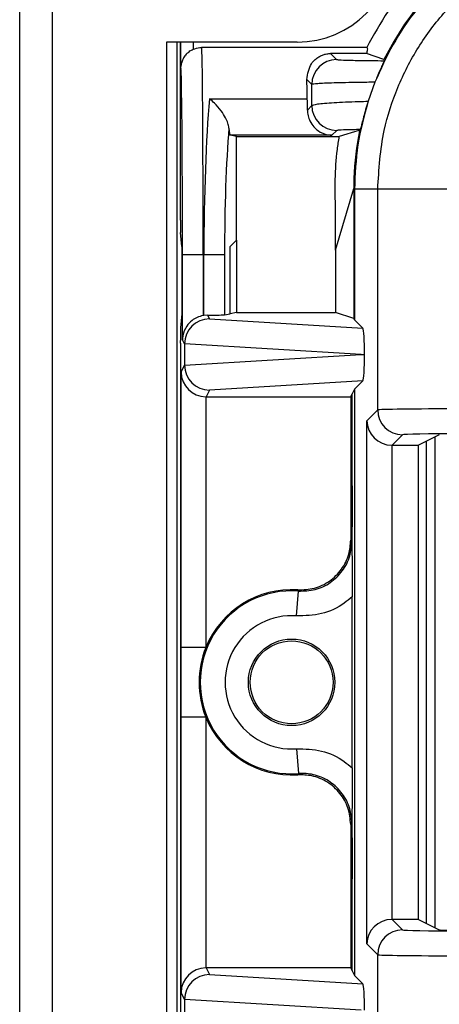
# Model space of a CAD drawing. Units: inches. Extents: x 0.5 to 8, y 0.3 to 10.7.
# Drawn here: x 1.6 to 1.7, y 5.4 to 5.7 of the extents above; entities that cross this region are included whole.
import ezdxf

# ---------------------------------------------------------------- set-up
doc = ezdxf.new("R2010")
doc.units = ezdxf.units.IN
doc.header["$MEASUREMENT"] = 0

msp = doc.modelspace()

# ---------------------------------------------------------------- linework, layer by layer
at = {"color": 7, "linetype": 'Continuous', "lineweight": 25}
for p, q in [((1.554490178553725, 4.939543440013749), (1.554490178553712, 5.805685172297247)), ((1.567613538133873, 5.80568517229725), (1.567613538133911, 4.939543440013749)), ((1.666038734984212, 5.740068374397083), (1.613545296664045, 5.740068374397083)), ((1.613545296664045, 5.740068374397083), (1.613545296664045, 5.005160237914084)), ((1.617849758606212, 5.005160237914082), (1.617849758606212, 5.740068374397083)), ((1.619130074345777, 5.668628567422449), (1.619130074345777, 5.740068374397083)), ((1.619261358139247, 5.729420570274879), (1.619261358139247, 5.740068374397083)), ((1.694047929428113, 5.737922705105547), (1.627638262354807, 5.737922705105547)), ((1.679553693684992, 5.735487112435626), (1.681956976067302, 5.733083830053314)), ((1.693971067180544, 5.735487112435626), (1.679553693684992, 5.735487112435626)), ((1.700960612556676, 5.733043403345674), (1.693971067180543, 5.735487112435624)), ((1.700960612556677, 5.733043403345674), (1.700980635076566, 5.733043403345674)), ((1.671958499115739, 5.723085353101757), (1.669982451414464, 5.725061400803026)), ((1.697359525641393, 5.723960438082084), (1.694635562713366, 5.716323904334304)), ((1.630815401524173, 5.717270025259232), (1.670164648071632, 5.717270025259232)), ((1.670210797156633, 5.712807836477062), (1.67197983038739, 5.714576869707819)), ((1.681978307338954, 5.704578392756255), (1.680069810366915, 5.702669895784214)), ((1.690948865793047, 5.704597488192243), (1.683031459883565, 5.702153779102292)), ((1.690948865793047, 5.704597488192243), (1.691216785367747, 5.704597488192243)), ((1.641754734251555, 5.70215377910229), (1.639167842772747, 5.702669895784213)), ((1.680069810366915, 5.702669895784214), (1.639167842772747, 5.702669895784213)), ((1.641754734251555, 5.70215377910229), (1.683031459883565, 5.702153779102292)), ((1.641754734251555, 5.660547365011325), (1.641754734251555, 5.70215377910229)), ((1.681521855858292, 5.656574703448875), (1.688858944957917, 5.68126048074806)), ((1.689149840550942, 5.680969585155036), (1.688858944957917, 5.68126048074806)), ((1.688858944957917, 5.68126048074806), (1.688858944957917, 5.62906950510379)), ((1.698469362942243, 5.680969585155036), (1.689149840550943, 5.680969585155036)), ((1.689149840550943, 5.680969585155036), (1.689149840550943, 5.628487669606183)), ((1.731797619448446, 5.680969585155036), (1.698469362942243, 5.680969585155036)), ((1.698469362942243, 5.592349500989088), (1.698469362942243, 5.680969585155036)), ((1.681521855858292, 5.656574703448875), (1.681521855858197, 5.672883014257374)), ((1.619740955091131, 5.657922705105547), (1.61916990570151, 5.66364759393199)), ((1.639130074345777, 5.657922705105547), (1.641754734251555, 5.660547365011325)), ((1.641754734251555, 5.660547365011325), (1.641754734251555, 5.63151321419374)), ((1.619740955091131, 5.657922705105547), (1.619740955091131, 5.630989562245893)), ((1.639130074345777, 5.630989562245893), (1.639130074345777, 5.657922705105547)), ((1.681521855858292, 5.656574703448875), (1.681521855858292, 5.63151321419374)), ((1.619959761413579, 5.620551916212655), (1.619959761413579, 5.654589371772214)), ((1.628292777439114, 5.654589371772214), (1.619959761413579, 5.654589371772214)), ((1.628577692444768, 5.654589371772214), (1.628292777439114, 5.654589371772214)), ((1.628292777439114, 5.654589371772214), (1.628292777439114, 5.630255533039763)), ((1.628577692444768, 5.630301590425792), (1.628577692444768, 5.654589371772214)), ((1.636879314928866, 5.654589371772214), (1.628577692444768, 5.654589371772214)), ((1.636879314928866, 5.654589371772214), (1.636879314928866, 5.63054050804645)), ((1.619740955091131, 5.630989562245893), (1.61916990570151, 5.625264673419451)), ((1.630029596126498, 5.630409951503878), (1.628577692444768, 5.630301590425792)), ((1.630029596126498, 5.630409951503878), (1.630797713299977, 5.628873600151135)), ((1.630797713299977, 5.628873600151135), (1.692505510924801, 5.625131999232324)), ((1.636879314928866, 5.63054050804645), (1.639130074345777, 5.630989562245893)), ((1.641754734251555, 5.63151321419374), (1.639130074345777, 5.630989562245893)), ((1.641754734251555, 5.63151321419374), (1.681521855858292, 5.63151321419374)), ((1.688858944957917, 5.62906950510379), (1.681521855858292, 5.63151321419374)), ((1.689149840550942, 5.628487669606183), (1.688858944957917, 5.62906950510379)), ((1.692505510924801, 5.625131999232324), (1.689149840550942, 5.628487669606183)), ((1.619130074345777, 5.619110314193192), (1.619130074345777, 5.620283699928992)), ((1.620810016741978, 5.618851276038127), (1.619959761413579, 5.620551916212655)), ((1.620810016741978, 5.618851276038127), (1.620810016741978, 5.610327467506301)), ((1.691870097054182, 5.614589371772214), (1.620810129477093, 5.618898033727604)), ((1.620810129477093, 5.610280709816823), (1.691870097054182, 5.614589371772214)), ((1.691870097054182, 5.614589371772214), (1.693173940616935, 5.614589371772214)), ((1.619210103599951, 5.609778402371732), (1.619304611701592, 5.609589371772215)), ((1.619304611701592, 5.356256038438881), (1.619304611701592, 5.609589371772215)), ((1.619392641932716, 5.607492501981844), (1.620810016741978, 5.610327467506301)), ((1.619392641932716, 5.496970092206594), (1.619392641932716, 5.607492501981844)), ((1.630797713299977, 5.600305143393293), (1.629478006792829, 5.597665529350687)), ((1.692505510924801, 5.604046744312103), (1.630797713299977, 5.600305143393293)), ((1.689149840550942, 5.600691073938245), (1.688189885093959, 5.598771016796142)), ((1.692505510924801, 5.604046744312103), (1.689149840550942, 5.600691073938245)), ((1.689149840550942, 5.600691073938245), (1.689149840550942, 5.365154336272849)), ((1.629392261163358, 5.597665897001582), (1.629392261163358, 5.496970092206594)), ((1.629478006792829, 5.597665529350687), (1.687637183467211, 5.597665529350687)), ((1.687637183467211, 5.597665529350687), (1.688189885093959, 5.598771016796142)), ((1.687637183467211, 5.597665529350687), (1.687637183467211, 5.540016383543584)), ((1.688189885093959, 5.561800238958106), (1.688189885093959, 5.598771016796142)), ((1.694098488609479, 5.587978626656325), (1.698469362942243, 5.592349500989088)), ((1.694098488609479, 5.37786678355477), (1.694098488609479, 5.587978626656325)), ((1.708467839893807, 5.582351024037524), (1.704268469881451, 5.578151654025167)), ((1.723258792201068, 5.582348991914352), (1.714861557959319, 5.578151654025167)), ((1.72157552597314, 5.384337794982525), (1.721575491498873, 5.581507597996688)), ((1.704096965561043, 5.578153124603701), (1.704096965561043, 5.387692285607392)), ((1.704268469881451, 5.578151654025167), (1.714861557959319, 5.578151654025167)), ((1.714861557959319, 5.387693756185927), (1.714861557959319, 5.578151654025167)), ((1.718025611624644, 5.579733198847015), (1.718025611624644, 5.38611221136408)), ((1.687637183467211, 5.540016383543584), (1.688103377969267, 5.53951612009109)), ((1.665860164633135, 5.509601307045019), (1.666608156258085, 5.519572911393709)), ((1.688189885093959, 5.448611781756115), (1.688189885093959, 5.51723362845498)), ((1.629392261163358, 5.496970092206594), (1.619392641932716, 5.496970092206594)), ((1.619392641932716, 5.358352908229249), (1.619392641932716, 5.4688753180045)), ((1.629392261163358, 5.4688753180045), (1.619392641932716, 5.4688753180045)), ((1.629392261163358, 5.4688753180045), (1.629392261163358, 5.368179513209513)), ((1.665860164633135, 5.456244103166076), (1.666608156258085, 5.446272498817385)), ((1.688103377969267, 5.426329290120004), (1.687637183467211, 5.425829026667511)), ((1.687637183467211, 5.425829026667511), (1.687637183467211, 5.368179880860406)), ((1.688189885093959, 5.367074393414953), (1.688189885093959, 5.404045171253028)), ((1.704268469881451, 5.387693756185927), (1.708467839893807, 5.383494386173571)), ((1.714861557959319, 5.387693756185927), (1.704268469881451, 5.387693756185927)), ((1.714861557959319, 5.387693756185927), (1.723258792201068, 5.383496418296742)), ((1.698469362942243, 5.373495909222007), (1.694098488609479, 5.37786678355477)), ((1.698469362942243, 5.284875825056059), (1.698469362942243, 5.373495909222007)), ((1.629478006792829, 5.368179880860406), (1.630797713299977, 5.365540266817801)), ((1.687637183467211, 5.368179880860406), (1.629478006792829, 5.368179880860406)), ((1.687637183467211, 5.368179880860406), (1.688189885093959, 5.367074393414953)), ((1.688189885093959, 5.367074393414953), (1.689149840550942, 5.365154336272849)), ((1.630797713299977, 5.365540266817801), (1.692505510924801, 5.36179866589899)), ((1.689149840550942, 5.365154336272849), (1.692505510924801, 5.36179866589899)), ((1.619210103599951, 5.356067007839363), (1.619304611701592, 5.356256038438881)), ((1.620810016741978, 5.355517942704792), (1.619392641932716, 5.358352908229249)), ((1.620810016741978, 5.355517942704792), (1.620810016741978, 5.346994134172967)), ((1.691870097054174, 5.351256038438881), (1.620810129477093, 5.355564700394272))]:
    msp.add_line(p, q, dxfattribs=at)
at = {"color": 8, "linetype": 'Continuous', "lineweight": 25}
msp.add_line((1.624261167754567, 5.740068374397083), (1.624261167754567, 5.737207801067383), dxfattribs=at)
at = {"color": 7, "linetype": 'Continuous', "lineweight": 25, "flags": 128}
for points in [[(1.666608156258085, 5.519572911393709), (1.666444591638395, 5.519848009145703), (1.666317096292687, 5.520060810444622)], [(1.666317096292687, 5.445784599766472), (1.666535292449981, 5.446149655627543), (1.666608156258085, 5.446272498817385)]]:
    msp.add_lwpolyline(points, dxfattribs=at)
at = {"color": 7, "linetype": 'Continuous', "lineweight": 25}
for radius in [0.0173939056492296, 0.01666666666666661]:
    msp.add_circle((1.663858944957917, 5.482922705105547), radius, dxfattribs=at)
for centre, radius, start, end in [((1.666038734984044, 5.779438453137082), 0.03937007874050069, 270.0000000002451, 359.9999999999594), ((1.681960543729009, 5.723081785440044), 0.01000204524954998, 90.02043701640365, 179.9795629835595), ((1.681981875000659, 5.714580437369524), 0.01000204524954998, 180.0204370164006, 269.9795629836048), ((1.708471407555511, 5.592353068650793), 0.01000204524954909, 180.0204370163955, 269.9795629836061), ((1.663858944957917, 5.482922705105547), 0.03675317379135887, 85.71015360032759, 274.2898463996733), ((1.663858944957917, 5.482922705105547), 0.03721936829341486, 86.21314666930176, 157.8259488926803), ((1.663858944957917, 5.482922705105547), 0.02675355456071734, 85.71015360032791, 274.2898463996727), ((1.663858944957917, 5.482922705105547), 0.03721936829341481, 157.8259488926803, 202.1740511073192), ((1.663858944957917, 5.482922705105547), 0.03721936829341486, 202.1740511073192, 273.7868533306991), ((1.708471407555513, 5.373492341560301), 0.01000204524955087, 90.02043701640491, 179.9795629835951)]:
    msp.add_arc(centre, radius, start, end, dxfattribs=at)
for centre, major_axis, ratio, start_param, end_param in [((1.80553005410292, 5.681251595960545), (-0.08250207363193707, 0.08250207363193685), 0.9999238504775743, 5.497825219993088, 6.608660866494434), ((1.627638262354807, 5.654589371772214), (0, 0.08333333333333304), 0.007854181011680367, 4.71238898038469, 6.283185307179586), ((1.857313973344926, 5.629467676718538), (-0.1403489018390029, 0.2270815590996023), 0.3819920286122629, 0.8789889947664897, 0.8810180332762997), ((1.619305246329272, 5.654589371772214), (0, 0.07499999999999929), 0.008726867790758975, 4.71238898038469, 6.247636398853163), ((1.669206115434863, 5.654589371772214), (0, 0.08333333333333393), 0.01745506492821645, 5.563734646851596, 5.720197684832629), ((1.635139342209212, 5.654589371772214), (0, 0.08333333333333304), 0.07873979717333174, 0.719450660328245, 1.570796326794897), ((1.670068794807954, 5.711001959910529), (0, 0.00833333333333286), 0.01745506492822557, 4.930827167144716, 5.563734646849869), ((1.64344096469331, 5.654589371772214), (0, 0.07499999999999929), 0.08748866352592467, 0.8234609332205944, 1.570796326794897), ((1.639180566837034, 5.711001959910529), (0, 0.00833333333333286), 0.08748866352592585, 2.281451461273675, 3.124139361069927), ((1.80553005410292, 5.681251595960545), (-0.08250207363193707, 0.08250207363193685), 0.9999238504775743, 0.5839762268854833, 0.7493922396823831), ((1.797748485142746, 5.689033164920718), (0.1212133223098222, 0.03669656437075552), 0.5657972191756969, 2.444291460897198, 2.448820726188119), ((1.619173708684731, 5.668628567422449), (0, 0.005000000000000782), 0.00872686779080786, 1.570796326794897, 3.054326190986455), ((1.630797713299977, 5.61887512319957), (0.005516356108995258, 0.008349093914303829), 0.9972461544016495, 0.585138619261195, 2.151106887993088), ((1.630032231468013, 5.620406203467848), (-0.004472714922463038, 0.008946111164839897), 0.9998096356151656, 5.965458148589341, 5.994320025858245), ((1.628577692444768, 5.630553185622689), (0.008333333333333304, 0), 0.01745506492827793, 4.887511151879977, 6.195918844575167), ((1.619173708684731, 5.620283699928992), (0, 0.005000000000000782), 0.00872686779080786, 0.08726646260334206, 1.570796326794897), ((1.69250226796155, 5.615133718915136), (-4.197464621413793e-05, 0.01002081649531838), 0.06689882351128411, 4.657760373440436, 6.215825744321864), ((1.619211525111825, 5.619110314193192), (0, 0.009333333333333194), 0.008726867790766531, 1.570796326794897, 3.1241393610661), ((1.631123034330567, 5.618224431582873), (0.008848837397251728, -0.005674693417692998), 0.9334125480726656, 3.676299356652848, 3.680975115670731), ((1.69250226796155, 5.614045024629291), (4.197464621324976e-05, 0.01002081649531661), 0.066898823511296, 3.208952216446619, 4.767017587326992), ((1.631123034330568, 5.610954311961556), (0.00884883739725173, 0.005674693417691223), 0.9334125480727509, 2.602210191509145, 2.606885950527029), ((1.630797713299977, 5.610303620344857), (-0.005516356108995701, 0.008349093914302051), 0.9972461544018406, 0.9904857655963935, 2.556454034328552), ((1.629392261163358, 5.607492501981844), (0.009742370559802538, -0.002299705050339718), 0.9806753420066903, 3.377802626279945, 4.939872306814882), ((1.629479529841265, 5.607667052631126), (-0.004472714922462818, -0.008946111164840787), 0.9998096356151359, 0.454966652860317, 0.4635410000753825), ((1.731797619447456, 5.592342392888379), (0.03333333333333344, 0), 0.01221854544976249, 1.570796326794897, 3.124139361069363), ((1.704096965561043, 5.587978626656325), (0.009271553268514143, -0.003840403108083202), 0.9756194433374555, 3.5430945281723, 5.096437562447249), ((1.731797619447456, 5.582343915936814), (0.02333333333333343, 0), 0.01745506492823212, 1.570796326794897, 3.124139361067187), ((1.704271516210326, 5.588153177305608), (-0.007073221891696012, -0.007073221891697123), 0.999695459881753, 0.7680971641250659, 0.7852458701498571), ((1.704096965561043, 5.37786678355477), (0.009271553268514143, 0.003840403108083202), 0.9756194433375373, 1.186747744732322, 2.740090779007331), ((1.704271516210326, 5.377692232905487), (0.007073221891695791, -0.007073221891695347), 0.9996954598818941, 2.356346783439897, 2.373495489464691), ((1.731797619447456, 5.383501494274279), (0.02333333333333343, 0), 0.01745506492823212, 3.15904594610885, 4.71238898038469), ((1.73658400322799, 5.383504540603154), (0.01333333333333342, 0), 0.01745506492811788, 3.176499238628082, 4.71238898038469), ((1.731797619447456, 5.373503017322715), (0.03333333333333344, 0), 0.01221854544973585, 3.159045946109223, 4.71238898038469), ((1.629392261163358, 5.358352908229249), (0.00974237055980254, 0.002299705050340606), 0.9806753420065739, 1.343313000364659, 2.90538268089954), ((1.629479529841265, 5.358178357579967), (-0.004472714922462596, 0.008946111164841675), 0.9998096356151458, 5.819644307104259, 5.828218654319324), ((1.630797713299977, 5.355541789866238), (0.005516356108995257, 0.008349093914302053), 0.9972461544018463, 0.5851386192612023, 2.151106887993365), ((1.69250226796155, 5.351800385581803), (-4.197464621413793e-05, 0.0100208164953175), 0.06689882351128966, 4.657760373440343, 6.215825744321856), ((1.619211525111825, 5.346735096017903), (0, 0.009333333333334082), 0.0087268677907657, 0.01745329252097464, 1.570796326794897), ((1.631123034330567, 5.354891098249539), (0.00884883739725173, -0.005674693417692112), 0.9334125480727083, 3.676299356652665, 3.680975115670726)]:
    msp.add_ellipse(centre, major_axis=major_axis, ratio=ratio, start_param=start_param, end_param=end_param, dxfattribs=at)
at = {"color": 8, "linetype": 'Continuous', "lineweight": 25}
msp.add_ellipse((1.619305246329272, 5.654589371772214), major_axis=(0, 0.07499999999999929), ratio=0.008726867790758975, start_param=6.247636398853163, end_param=6.350290171433397, dxfattribs=at)
at = {"color": 7, "linetype": 'Continuous', "lineweight": 25}
for points, knots in [([(1.805812064908429, 5.797631809512522), (1.799813371735943, 5.797364367025275), (1.787872378967806, 5.796831996271465), (1.770467427104446, 5.792589207883477), (1.75404018849305, 5.786017551655113), (1.738941722514073, 5.77708949418525), (1.7254564742247, 5.766142330161954), (1.713890270177179, 5.753435612458611), (1.704228661727361, 5.739381075319681), (1.699641594299953, 5.729083491766641), (1.697359525641394, 5.723960438082085)], [0, 0, 0, 0, 0.1292508131056453, 0.2572865422838169, 0.3841074570768264, 0.509713837440483, 0.6341059741241624, 0.7572841690693431, 0.8792487358277151, 1, 1, 1, 1]), ([(1.698469362942243, 5.680969585155036), (1.698973732249486, 5.688927636907755), (1.699860751058802, 5.702923218099548), (1.706158001143267, 5.722054542576334), (1.714393026072632, 5.738218526644173), (1.725334928376435, 5.752735049814518), (1.738502993461188, 5.765247078794203), (1.753615016636639, 5.775331850501936), (1.770164391971078, 5.782733180783727), (1.787740632263161, 5.787409553434231), (1.799788340673883, 5.788011380220568), (1.805812064908429, 5.788312287121222)], [0, 0, 0, 0, 0.1414544616602753, 0.2487716170520638, 0.3560885176070345, 0.463531658572755, 0.5709681919669498, 0.6782709778993773, 0.7855645374069757, 0.8927845820356948, 1, 1, 1, 1]), ([(1.708608944957917, 5.760285499200678), (1.706594487627704, 5.75771389079198), (1.701095024677608, 5.750693406935771), (1.69678144297508, 5.742876361217928), (1.694047929428113, 5.737922705105547)], [0, 0, 0, 0, 0.3663007367253402, 1, 1, 1, 1]), ([(1.622020504883914, 5.735663036981165), (1.621837987135109, 5.735518636871449), (1.621170673547411, 5.734990687365659), (1.620423796548972, 5.733845350401642), (1.619809365502536, 5.732550669030617), (1.619533127733475, 5.73161163586223), (1.619397434229983, 5.730967184826667), (1.619340264967348, 5.730580312934928), (1.61931665737355, 5.730381801892833), (1.619307521250118, 5.730304978248764)], [0, 0, 0, 0, 0.07965065523627084, 0.2912153193667751, 0.4659227646980549, 0.5990069070444061, 0.7212634243403357, 0.8921291266652954, 0.9999999999999999, 0.9999999999999999, 0.9999999999999999, 0.9999999999999999]), ([(1.622026325974825, 5.735655489045374), (1.622214154988664, 5.735858170294691), (1.622804412305777, 5.736495101128782), (1.62367060855687, 5.736918877141073), (1.624261167754567, 5.737207801067383)], [0, 0, 0, 0, 0.3182154772053243, 1, 1, 1, 1]), ([(1.624261167754567, 5.737207801067383), (1.625153986764471, 5.737514895624825), (1.626259088096586, 5.737895006936021), (1.627416023135952, 5.737918241841009), (1.627638262354807, 5.737922705105547)], [0, 0, 0, 0, 0.80790691673021, 1, 1, 1, 1]), ([(1.669982451414464, 5.725061400803026), (1.670344453720569, 5.72734550350091), (1.670837199351858, 5.730454548959504), (1.67315231257978, 5.732979194953285), (1.674640271026451, 5.734117149429144), (1.676013180168906, 5.734821189434919), (1.677309736917195, 5.735233965556873), (1.678343798856524, 5.735421402493376), (1.679068230153668, 5.735482144352317), (1.679450387478849, 5.735486055231931), (1.679553693684992, 5.735487112435626)], [0, 0, 0, 0, 0.4666702977974547, 0.6352162586083282, 0.7537734085642347, 0.8603410209110753, 0.923965673305852, 0.9612447696759251, 0.9895235403088418, 1, 1, 1, 1]), ([(1.694047929428113, 5.737922705105547), (1.694143529562896, 5.737878845936526), (1.694351412175387, 5.737783474118707), (1.694341936233015, 5.737014900658621), (1.694095065388951, 5.735997920768689), (1.693971067180543, 5.735487112435624)], [0, 0, 0, 0, 0.2976401749917195, 0.6472189322762587, 0.9999999999999999, 0.9999999999999999, 0.9999999999999999, 0.9999999999999999]), ([(1.681956976067302, 5.733083830053314), (1.682332258823747, 5.733027074699709), (1.683082885785522, 5.732913554699364), (1.688222153751286, 5.732764667981729), (1.694615728359907, 5.732666036493987), (1.699345416319276, 5.732631641372072), (1.701087979884967, 5.73261896914363)], [0, 0, 0, 0, 0.2796674250915806, 0.5593806429914051, 0.8376621788884046, 1, 1, 1, 1]), ([(1.701087979884968, 5.73261896914363), (1.70105173841008, 5.732518797823341), (1.700979162790613, 5.732318199044034), (1.700317388357639, 5.730881787619076), (1.699367148043188, 5.728772334902501), (1.698327488524404, 5.726365142260239), (1.697655841390894, 5.724696573458123), (1.697359525641398, 5.723960438082094)], [0, 0, 0, 0, 0.2117832498937353, 0.424108030961191, 0.6275718019403059, 0.8356929775537044, 1, 1, 1, 1]), ([(1.697359525641394, 5.723960438082085), (1.695168405201728, 5.723935361062244), (1.688960678824871, 5.723864314635625), (1.680440047460194, 5.723671102654652), (1.673482000923737, 5.723384805378231), (1.672466144685539, 5.723185133502877), (1.671958499115739, 5.723085353101747)], [0, 0, 0, 0, 0.1536204535479408, 0.4352265280587862, 0.7177703495914829, 1, 1, 1, 1]), ([(1.67197983038739, 5.714576869707819), (1.671973892692318, 5.7168876350721), (1.671966608576051, 5.71972238548894), (1.671959764245436, 5.722560707806703), (1.671958499115739, 5.723085353101757)], [0, 0, 0, 0, 0.8151565480170806, 0.9999999999999999, 0.9999999999999999, 0.9999999999999999, 0.9999999999999999]), ([(1.638627977739436, 5.70556587274291), (1.638520959432221, 5.706206155196001), (1.638307516789759, 5.707483166412744), (1.637209549550782, 5.709916223303277), (1.635401735816839, 5.712780625136027), (1.63312661293603, 5.715371174467574), (1.631497389636936, 5.716764621543136), (1.630830878437101, 5.717258555720156), (1.630815401524173, 5.717270025259232)], [0, 0, 0, 0, 0.1535964158135111, 0.306340342294081, 0.5234461649489649, 0.80487531958945, 0.9954690518484087, 1, 1, 1, 1]), ([(1.67197983038739, 5.714576869707817), (1.672484202970248, 5.714797697102799), (1.673493420302997, 5.715239558619733), (1.680399835537786, 5.71581919847056), (1.68816221812418, 5.716162057173051), (1.693342991473122, 5.716291587348383), (1.694635562713366, 5.716323904334304)], [0, 0, 0, 0, 0.3002054050128545, 0.6006918465055514, 0.9003750597761135, 1, 1, 1, 1]), ([(1.694635562713366, 5.716323904334304), (1.6942855949303, 5.715192032719379), (1.693586541996559, 5.712931144113866), (1.692739824346429, 5.709828618261708), (1.692088916986152, 5.707264333986891), (1.691633644906077, 5.705372347177174), (1.691544192994571, 5.705092694170754), (1.691496151028379, 5.704942500842816)], [0, 0, 0, 0, 0.1782607572254568, 0.3560719338721317, 0.54633370142534, 0.7563492986231469, 0.9999999999999999, 0.9999999999999999, 0.9999999999999999, 0.9999999999999999]), ([(1.670210797156633, 5.712807836477062), (1.670263649384977, 5.712043003795117), (1.670369228453274, 5.710515152945803), (1.671252811789341, 5.708123663555017), (1.672880282572881, 5.705709645964686), (1.675647835085757, 5.703535314920249), (1.678221137042423, 5.702765533356581), (1.67980794294662, 5.702674603830917), (1.680052101700485, 5.702670214163753), (1.680069810366915, 5.702669895784214)], [0, 0, 0, 0, 0.1262116530064955, 0.2521238772760497, 0.4173062705904139, 0.6429838966662248, 0.9450989260045479, 0.9960180628767002, 1, 1, 1, 1]), ([(1.691496151028379, 5.704942500842816), (1.690500237864838, 5.704925416169187), (1.687210392546895, 5.704868979588566), (1.683107317004075, 5.704746982915464), (1.682354627177856, 5.704634586979842), (1.681978307338954, 5.704578392756255)], [0, 0, 0, 0, 0.1783680826243559, 0.5892114121733812, 1, 1, 1, 1]), ([(1.681521855858197, 5.672883014257374), (1.681426145160201, 5.676888154166912), (1.681234371313369, 5.684913182754496), (1.681876822456442, 5.694702152681521), (1.682761982254293, 5.700414664662627), (1.683031459883565, 5.702153779102292)], [0, 0, 0, 0, 0.4093355105351411, 0.820178382816079, 1, 1, 1, 1]), ([(1.688934404715696, 5.685455978903947), (1.688916140284471, 5.684895865488729), (1.68887961112035, 5.683775629406937), (1.688851998356184, 5.682261503042534), (1.688843165129314, 5.681578176603244), (1.688838795806348, 5.681240171710117)], [0, 0, 0, 0, 0.3357006110694878, 0.6714067668847027, 1, 1, 1, 1]), ([(1.628292777439114, 5.630255533039763), (1.627465896557473, 5.630045055269612), (1.625817106055357, 5.629625365135231), (1.623446488926907, 5.628137446602689), (1.621224886399326, 5.62572439414128), (1.62015313895353, 5.622999013572483), (1.619965686924616, 5.621150061154363), (1.619959936843036, 5.620569624768319), (1.619959761413579, 5.620551916212655)], [0, 0, 0, 0, 0.154505314841543, 0.3080817337701071, 0.5398057022972561, 0.8556575285195394, 0.9955962500764064, 0.9999999999999999, 0.9999999999999999, 0.9999999999999999, 0.9999999999999999]), ([(1.688103377969267, 5.53951612009109), (1.688103550045631, 5.539544009746355), (1.688107326493966, 5.540156085919682), (1.688124104050206, 5.542875304753023), (1.688152395004381, 5.547736193719524), (1.688182653781606, 5.554520131241247), (1.688187544267836, 5.559443617436031), (1.688189885093959, 5.561800238958106)], [0, 0, 0, 0, 0.004141112042360427, 0.09088229984233745, 0.4036009221091652, 0.7145342046063521, 0.9999999999999999, 0.9999999999999999, 0.9999999999999999, 0.9999999999999999]), ([(1.688189885093959, 5.561800238958106), (1.688188317647153, 5.559814079335778), (1.688185977910145, 5.55684932725991), (1.688174123415919, 5.553053879689405), (1.688163429557941, 5.550321581772385), (1.688150469371515, 5.547603301476048), (1.688138821852626, 5.545444505625548), (1.688128583004178, 5.543668157336526), (1.688122111752969, 5.542582398792445), (1.688116770920782, 5.541694469401862), (1.688112953371003, 5.540768833739591), (1.688110769944557, 5.539514136536366), (1.688114390967308, 5.53746096217546), (1.688128918183896, 5.535421229697783), (1.688142053241453, 5.532990847722493), (1.688153550303989, 5.530798034952408), (1.688168563872301, 5.527557048428647), (1.688185230072236, 5.523130805686703), (1.688188406279598, 5.519107052662001), (1.688189885093959, 5.51723362845498)], [0, 0, 0, 0, 0.122063722444765, 0.1822052318645238, 0.2471108041472017, 0.3063973529659514, 0.3727422527660351, 0.4033431288593528, 0.4374441593833176, 0.4537528041801906, 0.4696226416490451, 0.5002511070097543, 0.5306978216538416, 0.5952775414290669, 0.6585487280760929, 0.7075364724560823, 0.7525184014198035, 0.8847747327616798, 1, 1, 1, 1]), ([(1.666317096292687, 5.520060810444622), (1.668575168398581, 5.520132892925564), (1.673091317351139, 5.520277058038782), (1.679300459951831, 5.52332194370832), (1.684144221807196, 5.528086349987218), (1.687125001610779, 5.533941605944839), (1.687475724151951, 5.538101381246776), (1.687637183467211, 5.540016383543584)], [0, 0, 0, 0, 0.2060613985877851, 0.4121232297967706, 0.6181753188424058, 0.8242224427231375, 1, 1, 1, 1]), ([(1.666608156258085, 5.519572911393709), (1.668866836653258, 5.519625068771311), (1.673384138765058, 5.51972938217151), (1.679620109717359, 5.522719544743345), (1.684505042032306, 5.527441198352835), (1.687566310718201, 5.533323519463216), (1.687932210591581, 5.537542491633156), (1.688103377969267, 5.53951612009109)], [0, 0, 0, 0, 0.2049727927909065, 0.4099402605675778, 0.6148958478496245, 0.8198488913084631, 1, 1, 1, 1]), ([(1.688189885093959, 5.51723362845498), (1.687160990666898, 5.516382425930982), (1.683546399104654, 5.513392080779842), (1.676008594034939, 5.509846351864809), (1.66924297203263, 5.509682988593638), (1.665860164633135, 5.509601307045019)], [0, 0, 0, 0, 0.1659431344161476, 0.5829720112159655, 1, 1, 1, 1]), ([(1.619392641932716, 5.4688753180045), (1.619392660185213, 5.469267060397515), (1.619392826317464, 5.472832657190612), (1.619398102576338, 5.481223366679091), (1.619393509998926, 5.490200736369146), (1.619392766045979, 5.496002231886385), (1.619392641932716, 5.496970092206594)], [0, 0, 0, 0, 0.04181664193851941, 0.3806105416536582, 0.8966675958452587, 1, 1, 1, 1]), ([(1.665860164633135, 5.456244103166076), (1.66924297203263, 5.456162421617457), (1.676008594034939, 5.455999058346286), (1.683546399104654, 5.452453329431252), (1.687160990666898, 5.449462984280112), (1.688189885093959, 5.448611781756115)], [0, 0, 0, 0, 0.4170279887840364, 0.834056865583848, 0.9999999999999999, 0.9999999999999999, 0.9999999999999999, 0.9999999999999999]), ([(1.688103377969267, 5.426329290120004), (1.687932170991514, 5.42830345887461), (1.68756618646614, 5.432523586022127), (1.684505619873028, 5.438396327896466), (1.679617952035671, 5.443155304514437), (1.673697508746563, 5.445866340102397), (1.669179577979476, 5.446424436679396), (1.666940932008421, 5.446292161572668), (1.666608156258085, 5.446272498817385)], [0, 0, 0, 0, 0.1800846277313173, 0.3849620375999505, 0.5898419903529998, 0.7947338192164888, 0.9694870880826094, 1, 1, 1, 1]), ([(1.688189885093959, 5.448611781756115), (1.6881883173968, 5.446625633411417), (1.688185977286978, 5.443660899295504), (1.688174121055943, 5.439865522842023), (1.688163425880341, 5.437133313800195), (1.688150464201358, 5.434415098765371), (1.688138815636457, 5.432256380950927), (1.68812857619276, 5.430480034647255), (1.688122104643134, 5.429394433093314), (1.68811677037687, 5.428507365362695), (1.688112951320986, 5.427586281123007), (1.688110771855893, 5.426332519971025), (1.688114383389077, 5.424277862819853), (1.688128915701834, 5.422233679444694), (1.688142059917682, 5.419802793478135), (1.688153554861027, 5.417609823184445), (1.68816856707802, 5.414368764982756), (1.688185230822873, 5.409942379500555), (1.688188406504897, 5.405918621993599), (1.688189885093959, 5.404045171253028)], [0, 0, 0, 0, 0.1220632971889071, 0.1822045278958382, 0.2471111740179765, 0.3063962294839673, 0.3727436884772725, 0.4033433344624628, 0.4374464804272861, 0.4537451909577992, 0.4695582387451252, 0.500003959489637, 0.5306335408428915, 0.5952756331154723, 0.6585465821978356, 0.7075336738035909, 0.7525173349684885, 0.8847727326310815, 1, 1, 1, 1]), ([(1.687637183467211, 5.425829026667511), (1.687416124106708, 5.428077407925154), (1.68697400492161, 5.432574175160704), (1.683525684789958, 5.438568661701306), (1.678451774870131, 5.443087182949525), (1.67241243753713, 5.445674744570642), (1.668238581036266, 5.445749969206128), (1.666317096292687, 5.445784599766473)], [0, 0, 0, 0, 0.206061398611157, 0.4121232298285625, 0.6181753191381154, 0.8242224429981788, 0.9999999999999999, 0.9999999999999999, 0.9999999999999999, 0.9999999999999999]), ([(1.688189885093959, 5.404045171253028), (1.688187544267836, 5.406401792775108), (1.688182653781606, 5.411325278969915), (1.688152395004381, 5.418109216491676), (1.688124104050204, 5.422970105458145), (1.688107326493967, 5.425689324291469), (1.688103550045631, 5.426301400464742), (1.688103377969267, 5.426329290120007)], [0, 0, 0, 0, 0.2854657953947448, 0.5963990778949123, 0.9091177001647543, 0.9958588879576332, 1, 1, 1, 1])]:
    msp.add_open_spline(points, degree=3, knots=knots, dxfattribs=at)
msp.add_open_spline([(1.694635562713366, 5.716323904334304), (1.693039698637874, 5.710537274113888), (1.689847970486889, 5.698964013673055), (1.689382550529591, 5.686967727994375), (1.689149840550942, 5.680969585155036)], degree=3, dxfattribs=at)

doc.saveas('drawing.dxf')
